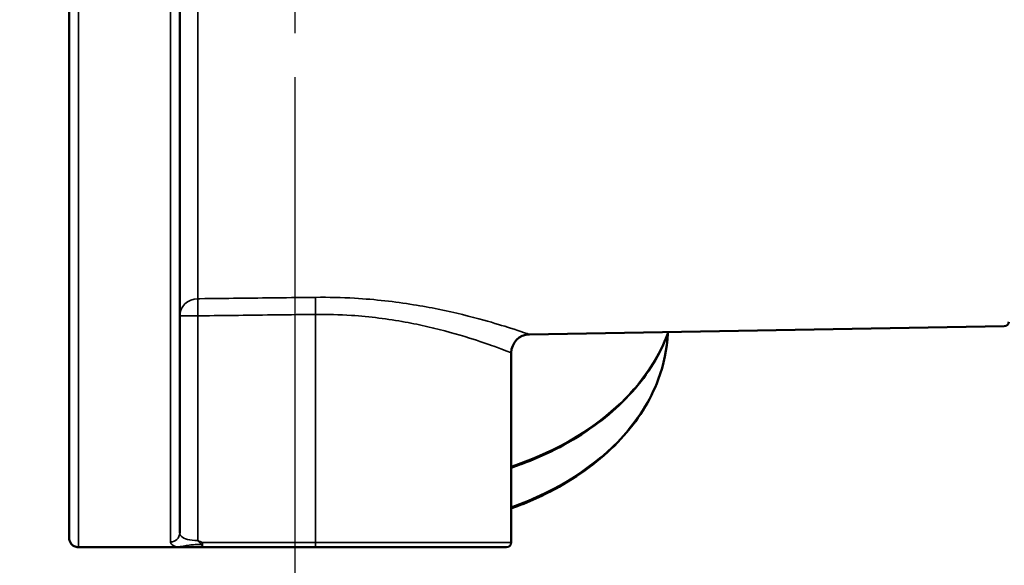
# Model space of a CAD drawing. Units: inches. Extents: x 0.3 to 52, y 0.3 to 40.1.
# Drawn here: x 18.3 to 21.6, y 29.8 to 31.7 of the extents above; entities that cross this region are included whole.
import ezdxf

# ---------------------------------------------------------------- set-up
doc = ezdxf.new("R2010")
doc.units = ezdxf.units.IN
doc.header["$LTSCALE"] = 2.380952
doc.header["$MEASUREMENT"] = 0
for name, color, linetype, lineweight in [('Center Mark (ANSI)', 7, 'Continuous', 25), ('Dimension (ANSI)', 7, 'Continuous', 25), ('Visible (ANSI)', 7, 'Continuous', 50), ('Visible Narrow (ANSI)', 7, 'Continuous', 35)]:
    doc.layers.add(name, color=color, linetype=linetype, lineweight=lineweight)
doc.styles.add('Note Text (ANSI)', font='tahoma.ttf')
doc.dimstyles.new('Default (ANSI)', dxfattribs={"dimscale": 2.380952, "dimtxt": 0.15, "dimasz": 0.098425, "dimexe": 0.125, "dimexo": 0.0625, "dimgap": 0.031496, "dimtad": 0, "dimtih": 1, "dimtoh": 1, "dimrnd": 1e-08, "dimzin": 4, "dimdsep": 46, "dimtxsty": 'Note Text (ANSI)', "dimcen": 0.09, "dimdle": 0.393701, "dimclrd": 256, "dimclre": 256, "dimclrt": 256, "dimadec": 0, "dimazin": 1, "dimtfac": 1, "dimtofl": 0, "dimtmove": 0, "dimatfit": 3, "dimfxl": 1, "dimtolj": 1, "dimtzin": 4, "dimlwd": -1, "dimlwe": -1, "dimarcsym": 0})

# ---------------------------------------------------------------- blocks, each defined once
blk = doc.blocks.new('*D27')
at = {"layer": 'Defpoints', "color": 0, "transparency": 16777216}
for p in [(19.1987, 31.6498), (18.4331, 29.9382), (19.1987, 28.5344)]:
    blk.add_point(p, dxfattribs=at)
at = {"layer": 'Dimension (ANSI)', "transparency": 16777216}
for p, q in [((19.1987, 31.501), (19.1987, 28.2368)), ((18.4331, 29.7893), (18.4331, 28.2368)), ((18.4331, 28.5344), (17.9552, 28.5344)), ((18.9644, 28.5344), (18.6674, 28.5344))]:
    blk.add_line(p, q, dxfattribs=at)
for points in [[(18.6674, 28.5735), (18.6674, 28.4954), (18.4331, 28.5344)], [(18.9644, 28.5735), (18.9644, 28.4954), (19.1987, 28.5344)]]:
    blk.add_solid(points, dxfattribs=at)
at = {"layer": 'Dimension (ANSI)', "transparency": 16777216, "insert": (17.3761, 29.0656), "char_height": 0.357143, "attachment_point": 2, "style": 'Note Text (ANSI)'}
blk.add_mtext('\\A1; \\fTahoma|b0|i0;\\H0.3571;.77"\\P[19]', dxfattribs=at)

msp = doc.modelspace()

# ---------------------------------------------------------------- linework, layer by layer
at = {"layer": 'Center Mark (ANSI)', "linetype": 'Continuous'}
msp.add_line((19.1987, 33.414), (19.1987, 31.6498), dxfattribs=at)
at = {"layer": 'Visible (ANSI)'}
for p, q in [((18.4331, 29.9382), (18.4331, 31.846)), ((18.8081, 31.787), (18.8081, 29.9545)), ((21.6053, 30.6566), (19.9943, 30.6285)), ((19.9329, 29.9225), (19.9329, 30.566)), ((18.4644, 29.9069), (18.7993, 29.9069)), ((18.8856, 29.9069), (19.2689, 29.9069)), ((19.9172, 29.9069), (19.2689, 29.9069))]:
    msp.add_line(p, q, dxfattribs=at)
for centre, radius, start, end in [((21.605, 30.6723), 0.0156, 271, 356.9338), ((19.9954, 30.566), 0.0625, 91, 180), ((19.9172, 29.9225), 0.0156, 270, 0)]:
    msp.add_arc(centre, radius, start, end, dxfattribs=at)
for points, knots in [([(19.9329, 30.1766), (19.9907, 30.196), (20.0459, 30.2194), (20.1789, 30.2893), (20.2511, 30.3412), (20.3699, 30.4585), (20.4166, 30.524), (20.4545, 30.6076), (20.4604, 30.6221), (20.4656, 30.6367)], [5.1547721, 5.1547721, 5.1547721, 5.1547721, 5.3511795, 5.3511795, 5.6618481, 5.6618481, 5.9725167, 5.9725167, 6.0369982, 6.0369982, 6.0369982, 6.0369982]), ([(19.9329, 30.0382), (19.99, 30.0587), (20.0444, 30.0834), (20.1762, 30.1571), (20.2474, 30.2121), (20.3615, 30.3355), (20.4046, 30.4038), (20.4506, 30.5264), (20.4615, 30.5791), (20.4639, 30.632)], [5.18275, 5.18275, 5.18275, 5.18275, 5.381966, 5.381966, 5.703646, 5.703646, 6.023907, 6.023907, 6.252041, 6.252041, 6.252041, 6.252041]), ([(18.4331, 29.9382), (18.4331, 29.9351), (18.4336, 29.932), (18.4354, 29.9261), (18.4367, 29.9232), (18.4396, 29.919), (18.4408, 29.9175), (18.4422, 29.9161), (18.4444, 29.9139), (18.447, 29.912), (18.4542, 29.9082), (18.4593, 29.9069), (18.4644, 29.9069)], [-0.00028435, -0.00028435, -0.00028435, -0.00028435, 0.01146987, 0.01146987, 0.023377, 0.023377, 0.03081895, 0.03081895, 0.03081895, 0.04276035, 0.04276035, 0.06192225, 0.06192225, 0.06192225, 0.06192225]), ([(18.7993, 29.9069), (18.8014, 29.9069), (18.8034, 29.9069), (18.8072, 29.9069), (18.809, 29.9069), (18.814, 29.9069), (18.8171, 29.9069), (18.8272, 29.9069), (18.8342, 29.9069), (18.8416, 29.9069), (18.8489, 29.9069), (18.8565, 29.9069), (18.8713, 29.9069), (18.8785, 29.9069), (18.8856, 29.9069)], [0, 0, 0, 0, 0.0156832, 0.0156832, 0.0313665, 0.0313665, 0.0585382, 0.0585382, 0.1170764, 0.1170764, 0.1170764, 0.1756146, 0.1756146, 0.2301521, 0.2301521, 0.2301521, 0.2301521])]:
    msp.add_open_spline(points, degree=3, knots=knots, dxfattribs=at)
at = {"layer": 'Visible Narrow (ANSI)'}
for p, q in [((18.4644, 31.8399), (18.4644, 29.9074)), ((18.8695, 31.8105), (18.8695, 30.7493)), ((18.7769, 29.9244), (18.7769, 31.7784)), ((19.2691, 29.9225), (19.2691, 30.6961)), ((18.8695, 30.6914), (18.8081, 30.6914)), ((18.8695, 29.9292), (18.8695, 30.6914)), ((18.7993, 29.9074), (18.4644, 29.9074)), ((18.4644, 29.9069), (18.4644, 29.9074)), ((18.7993, 29.9069), (18.7993, 29.9074)), ((19.2691, 29.9225), (18.8859, 29.9225)), ((19.2691, 29.9225), (19.9329, 29.9225))]:
    msp.add_line(p, q, dxfattribs=at)
for centre, major_axis, ratio, start_param, end_param in [((18.8706, 30.6914), (-0.0625, 0), 0.926962, 4.729842, 6.283185), ((18.8706, 30.6914), (-0.0007, 0.0625), 0.017451, 0.384563, 1.570591), ((19.2702, 30.6961), (-0.0007, 0.0625), 0.017451, 0.382188, 1.57059), ((19.5146, 30.8083), (0.981, 0), 0.707107, 5.152826, 6.033209), ((19.4956, 30.6537), (0.9687, 0), 0.707107, 5.180672, 6.251504), ((19.4956, 30.7862), (0.9687, 0), 0.707107, 5.180672, 5.26037), ((18.7769, 29.9545), (0.0312, 0), 0.960687, 4.712389, 6.283185), ((18.8856, 29.9225), (0.0052, 0.0147), 0.016467, 4.218526, 4.71817), ((18.8856, 29.9225), (0, -0.0156), 0.1607, 5.181476, 6.283185), ((18.8856, 29.9225), (0, -0.0156), 0.017452, 0, 1.570796), ((19.2689, 29.9225), (0, -0.0156), 0.017452, 0, 1.570796)]:
    msp.add_ellipse(centre, major_axis=major_axis, ratio=ratio, start_param=start_param, end_param=end_param, dxfattribs=at)
for points, knots in [([(19.2691, 30.7541), (19.2255, 30.7536), (19.1819, 30.7531), (19.0946, 30.752), (19.051, 30.7515), (19.0074, 30.751), (18.9637, 30.7505), (18.9201, 30.7499), (18.8742, 30.7494), (18.8718, 30.7494), (18.8695, 30.7493)], [-1.330059, -1.330059, -1.330059, -1.330059, -0.997544, -0.997544, -0.66503, -0.66503, -0.66503, -0.332515, -0.332515, -0.314799, -0.314799, -0.314799, -0.314799]), ([(19.9942, 30.6285), (19.9943, 30.6285), (19.994, 30.6286), (19.9897, 30.6301), (19.9674, 30.638), (19.9059, 30.6575), (19.8754, 30.6668), (19.7954, 30.689), (19.7436, 30.702), (19.6581, 30.7194), (19.6299, 30.7245), (19.5384, 30.7392), (19.4715, 30.747), (19.3579, 30.7536), (19.3133, 30.7546), (19.2691, 30.7541)], [-2.917275, -2.917275, -2.917275, -2.917275, -2.838048, -2.838048, -2.12958, -2.12958, -1.681147, -1.681147, -1.128642, -1.128642, -0.876023, -0.876023, -0.336932, -0.336932, 0, 0, 0, 0]), ([(18.8695, 30.6914), (18.8718, 30.6914), (18.8742, 30.6915), (18.9201, 30.692), (18.9637, 30.6925), (19.0074, 30.693), (19.051, 30.6935), (19.0946, 30.6941), (19.1819, 30.6951), (19.2255, 30.6956), (19.2691, 30.6961)], [0.314799, 0.314799, 0.314799, 0.314799, 0.332515, 0.332515, 0.66503, 0.66503, 0.66503, 0.997544, 0.997544, 1.330059, 1.330059, 1.330059, 1.330059]), ([(19.2691, 30.6961), (19.3096, 30.6966), (19.3504, 30.6955), (19.4543, 30.6887), (19.5156, 30.6806), (19.5994, 30.6654), (19.6252, 30.66), (19.7034, 30.6421), (19.7509, 30.6286), (19.8241, 30.6057), (19.8519, 30.596), (19.9083, 30.5758), (19.9286, 30.5677), (19.9327, 30.5661), (19.9328, 30.566), (19.9328, 30.566)], [0, 0, 0, 0, 0.336932, 0.336932, 0.876023, 0.876023, 1.128642, 1.128642, 1.681147, 1.681147, 2.12958, 2.12958, 2.838048, 2.838048, 2.917275, 2.917275, 2.917275, 2.917275]), ([(18.4644, 29.9074), (18.4593, 29.9074), (18.4542, 29.9086), (18.447, 29.9124), (18.4444, 29.9143), (18.4422, 29.9165), (18.4408, 29.9178), (18.4396, 29.9193), (18.4367, 29.9235), (18.4354, 29.9263), (18.4336, 29.9321), (18.4331, 29.9351), (18.4331, 29.9382)], [-0.06192225, -0.06192225, -0.06192225, -0.06192225, -0.04276035, -0.04276035, -0.03081895, -0.03081895, -0.03081895, -0.023377, -0.023377, -0.01146987, -0.01146987, 0.00028435, 0.00028435, 0.00028435, 0.00028435]), ([(18.8695, 29.9292), (18.866, 29.9292), (18.8625, 29.9294), (18.8475, 29.9304), (18.8366, 29.9325), (18.8202, 29.9385), (18.8144, 29.9421), (18.8091, 29.9489), (18.8081, 29.9516), (18.8081, 29.9545)], [0.0819634, 0.0819634, 0.0819634, 0.0819634, 0.1217948, 0.1217948, 0.2561242, 0.2561242, 0.3798818, 0.3798818, 0.4572303, 0.4572303, 0.4572303, 0.4572303]), ([(18.8859, 29.9225), (18.8845, 29.923), (18.8831, 29.9235), (18.8803, 29.9246), (18.879, 29.9251), (18.8776, 29.9257), (18.8763, 29.9262), (18.8749, 29.9268), (18.8722, 29.928), (18.8709, 29.9286), (18.8695, 29.9292)], [0, 0, 0, 0, 0.01121165, 0.01121165, 0.02242331, 0.02242331, 0.02242331, 0.03363496, 0.03363496, 0.04484662, 0.04484662, 0.04484662, 0.04484662]), ([(18.8695, 29.9292), (18.8706, 29.928), (18.8717, 29.9268), (18.8739, 29.9244), (18.875, 29.9232), (18.8761, 29.9221), (18.8773, 29.9209), (18.8784, 29.9198), (18.8808, 29.9176), (18.8821, 29.9165), (18.8833, 29.9155)], [-0.04484662, -0.04484662, -0.04484662, -0.04484662, -0.03363496, -0.03363496, -0.02242331, -0.02242331, -0.02242331, -0.01121165, -0.01121165, 0, 0, 0, 0]), ([(18.7769, 29.9244), (18.7769, 29.9216), (18.7784, 29.9188), (18.7852, 29.9129), (18.7913, 29.9099), (18.7993, 29.9074)], [-0.4572303, -0.4572303, -0.4572303, -0.4572303, -0.3798818, -0.3798818, -0.28388, -0.28388, -0.28388, -0.28388]), ([(18.8833, 29.9155), (18.8773, 29.9158), (18.8712, 29.916), (18.8586, 29.9156), (18.8521, 29.9151), (18.8456, 29.9144), (18.839, 29.9136), (18.8324, 29.9125), (18.822, 29.9107), (18.8185, 29.9101), (18.8126, 29.9091), (18.8103, 29.9088), (18.8053, 29.908), (18.8026, 29.9077), (18.7993, 29.9074)], [-0.2301521, -0.2301521, -0.2301521, -0.2301521, -0.1756146, -0.1756146, -0.1170764, -0.1170764, -0.1170764, -0.0585382, -0.0585382, -0.0313665, -0.0313665, -0.0156832, -0.0156832, 0, 0, 0, 0])]:
    msp.add_open_spline(points, degree=3, knots=knots, dxfattribs=at)

# ---------------------------------------------------------------- dimensions: what is measured, and where the dimension line sits
at = {"layer": 'Dimension (ANSI)'}
dim = msp.add_linear_dim(base=(19.1987, 28.5344), p1=(18.4331, 29.9382), p2=(19.1987, 31.6498), angle=180, text=' \\fTahoma|b0|i0;\\H0.3571;<>"\\X[19]', dimstyle='Default (ANSI)', override={"dimgap": 0.031496, "dimtih": 0, "dimtoh": 0, "dimdec": 2, "dimpost": '\\X', "dimtol": 0, "dimlim": 0, "dimtp": 0, "dimtm": 0, "dimtdec": 2, "dimatfit": 2, "dimtvp": -0.25}, dxfattribs=at)
dim.commit()
dim.dimension.update_dxf_attribs({"geometry": '*D27', "text_midpoint": (17.3761, 28.5344), "dimtype": 160})

doc.saveas('drawing.dxf')
